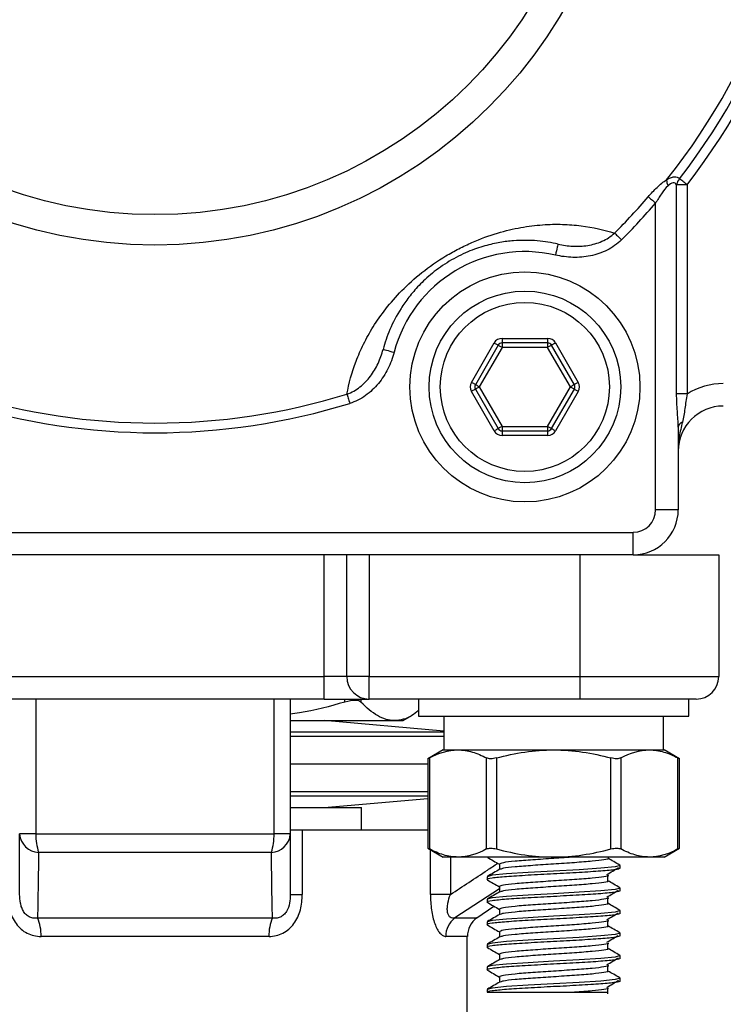
# Model space of a CAD drawing. Units: inches. Extents: x 0.2 to 10.8, y 0.2 to 8.3.
# Drawn here: x 9.1 to 9.9, y 4.1 to 5.3 of the extents above; entities that cross this region are included whole.
import ezdxf

# ---------------------------------------------------------------- set-up
doc = ezdxf.new("R2010")
doc.units = ezdxf.units.IN
doc.header["$MEASUREMENT"] = 0

msp = doc.modelspace()

# ---------------------------------------------------------------- linework, layer by layer
at = {"color": 7, "linetype": 'Continuous', "lineweight": 25}
for p, q in [((9.8498, 4.8395), (9.8498, 5.0831)), ((9.862, 5.0831), (9.8498, 5.0831)), ((9.862, 5.0831), (9.862, 4.8395)), ((9.8254, 4.7047), (9.8254, 5.0617)), ((9.611, 4.853), (9.6376, 4.8989)), ((9.6421, 4.8963), (9.6156, 4.8503)), ((9.6466, 4.9042), (9.6466, 4.8989)), ((9.6466, 4.9042), (9.6997, 4.9042)), ((9.6997, 4.8989), (9.6466, 4.8989)), ((9.6466, 4.8989), (9.6466, 4.8937)), ((9.6997, 4.9042), (9.6997, 4.8989)), ((9.6997, 4.8989), (9.6997, 4.8937)), ((9.7308, 4.8503), (9.7042, 4.8963)), ((9.7088, 4.8989), (9.7353, 4.853)), ((9.6466, 4.8937), (9.6201, 4.8477)), ((9.6997, 4.8937), (9.6466, 4.8937)), ((9.7262, 4.8477), (9.6997, 4.8937)), ((9.6376, 4.7965), (9.611, 4.8425)), ((9.6156, 4.8451), (9.6421, 4.7992)), ((9.6201, 4.8477), (9.6466, 4.8018)), ((9.6997, 4.8018), (9.7262, 4.8477)), ((9.7042, 4.7992), (9.7308, 4.8451)), ((9.7353, 4.8425), (9.7088, 4.7965)), ((9.862, 4.8395), (9.8498, 4.8395)), ((9.6466, 4.8018), (9.6997, 4.8018)), ((9.6466, 4.8018), (9.6466, 4.7965)), ((9.6466, 4.7965), (9.6997, 4.7965)), ((9.6466, 4.7965), (9.6466, 4.7913)), ((9.6997, 4.7913), (9.6466, 4.7913)), ((9.6997, 4.8018), (9.6997, 4.7965)), ((9.6997, 4.7965), (9.6997, 4.7913)), ((9.8516, 4.8009), (9.8516, 4.7047)), ((9.8516, 4.7047), (9.8254, 4.7047)), ((8.6863, 4.6784), (9.7992, 4.6784)), ((9.7992, 4.6522), (9.7992, 4.6784)), ((9.7992, 4.6522), (8.6863, 4.6522)), ((9.4396, 4.5105), (9.4396, 4.6522)), ((9.4658, 4.5105), (9.4658, 4.6522)), ((9.4921, 4.6522), (9.4921, 4.5105)), ((9.737, 4.6522), (9.737, 4.5105)), ((9.7992, 4.6522), (9.8989, 4.6522)), ((9.8989, 4.6522), (9.8989, 4.5105)), ((9.0459, 4.5105), (9.4396, 4.5105)), ((9.4658, 4.5105), (9.4396, 4.5105)), ((9.4396, 4.4842), (9.4396, 4.5105)), ((9.4921, 4.5105), (9.4658, 4.5105)), ((9.4921, 4.5105), (9.737, 4.5105)), ((9.4921, 4.4842), (9.4921, 4.5105)), ((9.737, 4.5105), (9.8989, 4.5105)), ((9.737, 4.5105), (9.737, 4.4842)), ((9.4396, 4.4842), (9.0459, 4.4842)), ((9.1041, 4.4842), (9.1041, 4.3273)), ((9.3813, 4.3273), (9.3813, 4.4842)), ((9.4002, 4.4842), (9.4002, 4.3273)), ((9.4396, 4.4842), (9.4921, 4.4842)), ((9.737, 4.4842), (9.4921, 4.4842)), ((9.5492, 4.4842), (9.5492, 4.4645)), ((9.8726, 4.4842), (9.737, 4.4842)), ((9.8642, 4.4645), (9.8642, 4.4842)), ((9.4002, 4.4593), (9.5216, 4.4593)), ((9.5787, 4.4471), (9.4396, 4.4593)), ((9.5216, 4.4593), (9.5314, 4.4593)), ((9.5314, 4.4593), (9.5416, 4.4652)), ((9.5492, 4.4645), (9.7067, 4.4645)), ((9.5787, 4.4645), (9.5787, 4.4252)), ((9.7067, 4.4645), (9.8642, 4.4645)), ((9.8347, 4.4252), (9.8347, 4.4645)), ((9.5781, 4.4252), (9.5602, 4.4148)), ((9.5781, 4.4252), (9.5953, 4.4252)), ((9.5953, 4.4252), (9.7067, 4.4252)), ((9.7067, 4.4252), (9.8181, 4.4252)), ((9.8181, 4.4252), (9.8353, 4.4252)), ((9.8532, 4.4148), (9.8353, 4.4252)), ((9.5602, 4.4149), (9.5602, 4.3107)), ((9.562, 4.4158), (9.562, 4.3099)), ((9.6287, 4.3099), (9.6287, 4.4158)), ((9.64, 4.4158), (9.64, 4.3099)), ((9.7734, 4.3099), (9.7734, 4.4158)), ((9.7847, 4.4158), (9.7847, 4.3099)), ((9.8514, 4.3099), (9.8514, 4.4158)), ((9.8532, 4.3107), (9.8532, 4.4149)), ((9.5602, 4.4087), (9.4002, 4.4087)), ((9.4396, 4.3582), (9.5602, 4.3688)), ((9.4002, 4.3582), (9.4829, 4.3582)), ((9.4829, 4.332), (9.4829, 4.3582)), ((9.1041, 4.3273), (9.0852, 4.3273)), ((9.1041, 4.3273), (9.3813, 4.3273)), ((9.4002, 4.3273), (9.3813, 4.3273)), ((9.4002, 4.332), (9.4141, 4.332)), ((9.4141, 4.332), (9.4141, 4.2569)), ((9.4141, 4.332), (9.5602, 4.332)), ((9.5602, 4.3108), (9.5781, 4.3005)), ((9.8353, 4.3005), (9.8532, 4.3108)), ((9.3782, 4.3058), (9.1073, 4.3058)), ((9.5953, 4.3005), (9.5781, 4.3005)), ((9.7067, 4.3005), (9.5953, 4.3005)), ((9.8181, 4.3005), (9.7067, 4.3005)), ((9.8353, 4.3005), (9.8181, 4.3005)), ((9.6435, 4.2923), (9.6435, 4.2859)), ((9.7826, 4.2911), (9.7841, 4.2906)), ((9.7841, 4.2874), (9.7841, 4.2906)), ((9.6293, 4.2775), (9.6293, 4.2742)), ((9.7699, 4.2726), (9.7699, 4.2792)), ((9.6435, 4.266), (9.6435, 4.2597)), ((9.7826, 4.2648), (9.7841, 4.2644)), ((9.7841, 4.2611), (9.7841, 4.2644)), ((9.4002, 4.2569), (9.4141, 4.2569)), ((9.5865, 4.2569), (9.5633, 4.2569)), ((9.7699, 4.2463), (9.7699, 4.2529)), ((9.6174, 4.2296), (9.637, 4.2433)), ((9.6293, 4.2513), (9.6293, 4.248)), ((9.106, 4.2296), (9.3794, 4.2296)), ((9.6435, 4.2398), (9.6435, 4.2334)), ((9.7841, 4.2349), (9.7841, 4.2381)), ((9.6293, 4.225), (9.6293, 4.2217)), ((9.7699, 4.2201), (9.7699, 4.2267)), ((9.3754, 4.2081), (9.1101, 4.2081)), ((9.6062, 4.1168), (9.6062, 4.2081)), ((9.6435, 4.2135), (9.6435, 4.2072)), ((9.7826, 4.2123), (9.7841, 4.2119)), ((9.7841, 4.2086), (9.7841, 4.2119)), ((9.6293, 4.1988), (9.6293, 4.1955)), ((9.7699, 4.1939), (9.7699, 4.2004)), ((9.6435, 4.1873), (9.6435, 4.181)), ((9.7826, 4.1861), (9.7841, 4.1857)), ((9.7841, 4.1824), (9.7841, 4.1857)), ((9.6293, 4.1725), (9.6293, 4.1692)), ((9.7699, 4.1676), (9.7699, 4.1742)), ((9.6435, 4.161), (9.6435, 4.1547)), ((9.7826, 4.1598), (9.7841, 4.1594)), ((9.7841, 4.1561), (9.7841, 4.1594)), ((9.6293, 4.1463), (9.6293, 4.143)), ((9.7699, 4.1414), (9.7699, 4.1479))]:
    msp.add_line(p, q, dxfattribs=at)
at = {"color": 8, "linetype": 'Continuous', "lineweight": 25}
for p, q in [((9.4638, 4.4808), (9.4638, 4.4842)), ((9.4824, 4.4842), (9.4824, 4.4808)), ((9.5787, 4.4459), (9.4002, 4.4459)), ((9.5787, 4.4407), (9.4002, 4.4407)), ((9.4002, 4.3768), (9.5602, 4.3768)), ((9.4002, 4.3716), (9.5602, 4.3716)), ((9.5633, 4.2569), (9.5633, 4.309)), ((9.5865, 4.3005), (9.5865, 4.2569)), ((9.6435, 4.2635), (9.5916, 4.2296)), ((9.5916, 4.2296), (9.6174, 4.2296)), ((9.6062, 4.2081), (9.5812, 4.2081))]:
    msp.add_line(p, q, dxfattribs=at)
at = {"color": 7, "linetype": 'Continuous', "lineweight": 25, "flags": 128}
for points in [[(9.862, 5.0831), (9.8607, 5.0841), (9.8594, 5.0852), (9.8581, 5.0862), (9.8569, 5.0871), (9.8558, 5.088), (9.8548, 5.0887), (9.8539, 5.0894), (9.8531, 5.09)], [(9.8168, 5.069), (9.8176, 5.0684), (9.8184, 5.0677), (9.8194, 5.0668), (9.8205, 5.0659), (9.8216, 5.0649), (9.8229, 5.0639), (9.8241, 5.0628), (9.8254, 5.0617)], [(9.7776, 5.0268), (9.7782, 5.0261), (9.779, 5.0253), (9.78, 5.0244), (9.781, 5.0234), (9.782, 5.0223), (9.7832, 5.0211), (9.7843, 5.02), (9.7855, 5.0188)], [(9.7118, 5.0139), (9.7117, 5.0136), (9.7116, 5.0129), (9.7113, 5.0117), (9.7109, 5.0102), (9.7105, 5.0082), (9.71, 5.006), (9.7094, 5.0036), (9.7088, 5.0011)], [(9.6376, 4.8989), (9.6384, 4.8984), (9.6393, 4.8979), (9.6401, 4.8974), (9.6408, 4.897), (9.6413, 4.8967), (9.6418, 4.8965), (9.642, 4.8963), (9.6421, 4.8963)], [(9.6421, 4.8963), (9.6422, 4.8962), (9.6424, 4.8961), (9.6429, 4.8958), (9.6434, 4.8955), (9.6441, 4.8951), (9.6449, 4.8947), (9.6458, 4.8942), (9.6466, 4.8937)], [(9.7042, 4.8963), (9.7041, 4.8962), (9.7039, 4.8961), (9.7035, 4.8958), (9.7029, 4.8955), (9.7022, 4.8951), (9.7014, 4.8947), (9.7006, 4.8942), (9.6997, 4.8937)], [(9.7088, 4.8989), (9.7079, 4.8984), (9.707, 4.8979), (9.7063, 4.8974), (9.7056, 4.897), (9.705, 4.8967), (9.7046, 4.8965), (9.7043, 4.8963), (9.7042, 4.8963)], [(9.5082, 4.8914), (9.5085, 4.8913), (9.5092, 4.8911), (9.5104, 4.8908), (9.512, 4.8904), (9.5139, 4.8899), (9.5161, 4.8893), (9.5185, 4.8887), (9.5209, 4.888)], [(9.6156, 4.8503), (9.6155, 4.8504), (9.6152, 4.8505), (9.6148, 4.8508), (9.6143, 4.8511), (9.6136, 4.8515), (9.6128, 4.852), (9.6119, 4.8525), (9.611, 4.853)], [(9.6201, 4.8477), (9.6192, 4.8482), (9.6184, 4.8487), (9.6176, 4.8492), (9.6169, 4.8496), (9.6164, 4.8499), (9.6159, 4.8501), (9.6157, 4.8503), (9.6156, 4.8503)], [(9.7308, 4.8503), (9.7307, 4.8503), (9.7304, 4.8501), (9.73, 4.8499), (9.7294, 4.8496), (9.7287, 4.8492), (9.7279, 4.8487), (9.7271, 4.8482), (9.7262, 4.8477)], [(9.7353, 4.853), (9.7344, 4.8525), (9.7336, 4.852), (9.7328, 4.8515), (9.7321, 4.8511), (9.7315, 4.8508), (9.7311, 4.8505), (9.7308, 4.8504), (9.7308, 4.8503)], [(9.4661, 4.8393), (9.4664, 4.8384), (9.4667, 4.8373), (9.4671, 4.8361), (9.4675, 4.8347), (9.468, 4.8333), (9.4684, 4.8317), (9.4689, 4.8301), (9.4694, 4.8285)], [(9.6156, 4.8451), (9.6155, 4.845), (9.6152, 4.8449), (9.6148, 4.8447), (9.6143, 4.8443), (9.6136, 4.8439), (9.6128, 4.8435), (9.6119, 4.843), (9.611, 4.8425)], [(9.6201, 4.8477), (9.6192, 4.8472), (9.6184, 4.8467), (9.6176, 4.8463), (9.6169, 4.8459), (9.6164, 4.8455), (9.6159, 4.8453), (9.6157, 4.8452), (9.6156, 4.8451)], [(9.7308, 4.8451), (9.7307, 4.8452), (9.7304, 4.8453), (9.73, 4.8455), (9.7294, 4.8459), (9.7287, 4.8463), (9.7279, 4.8467), (9.7271, 4.8472), (9.7262, 4.8477)], [(9.7308, 4.8451), (9.7308, 4.845), (9.7311, 4.8449), (9.7315, 4.8447), (9.7321, 4.8443), (9.7328, 4.8439), (9.7336, 4.8435), (9.7344, 4.843), (9.7353, 4.8425)], [(9.6421, 4.7992), (9.642, 4.7991), (9.6418, 4.799), (9.6413, 4.7987), (9.6408, 4.7984), (9.6401, 4.798), (9.6393, 4.7975), (9.6384, 4.7971), (9.6376, 4.7965)], [(9.6466, 4.8018), (9.6458, 4.8013), (9.6449, 4.8008), (9.6441, 4.8003), (9.6434, 4.7999), (9.6429, 4.7996), (9.6424, 4.7994), (9.6422, 4.7992), (9.6421, 4.7992)], [(9.6997, 4.8018), (9.7006, 4.8013), (9.7014, 4.8008), (9.7022, 4.8003), (9.7029, 4.7999), (9.7035, 4.7996), (9.7039, 4.7994), (9.7041, 4.7992), (9.7042, 4.7992)], [(9.7088, 4.7965), (9.7079, 4.7971), (9.707, 4.7975), (9.7063, 4.798), (9.7056, 4.7984), (9.705, 4.7987), (9.7046, 4.799), (9.7043, 4.7991), (9.7042, 4.7992)], [(9.7826, 4.2911), (9.7841, 4.2906), (9.7782, 4.289), (9.7615, 4.2874), (9.7615, 4.2874), (9.7363, 4.2857), (9.7067, 4.2841), (9.6771, 4.2824), (9.652, 4.2808), (9.6352, 4.2792), (9.6293, 4.2775)], [(9.7826, 4.2648), (9.7841, 4.2644), (9.7782, 4.2628), (9.7615, 4.2611), (9.7615, 4.2611), (9.7363, 4.2595), (9.7067, 4.2578), (9.6771, 4.2562), (9.652, 4.2545), (9.6352, 4.2529), (9.6293, 4.2513)], [(9.7826, 4.2386), (9.7841, 4.2381), (9.7782, 4.2365), (9.7615, 4.2349), (9.7615, 4.2349), (9.7363, 4.2332), (9.7067, 4.2316), (9.6771, 4.2299), (9.652, 4.2283), (9.6352, 4.2267), (9.6293, 4.225)], [(9.7826, 4.2123), (9.7841, 4.2119), (9.7782, 4.2103), (9.7615, 4.2086), (9.7615, 4.2086), (9.7363, 4.207), (9.7067, 4.2053), (9.6771, 4.2037), (9.652, 4.2021), (9.6352, 4.2004), (9.6293, 4.1988)], [(9.7826, 4.1861), (9.7841, 4.1857), (9.7782, 4.184), (9.7615, 4.1824), (9.7615, 4.1824), (9.7363, 4.1807), (9.7067, 4.1791), (9.6771, 4.1774), (9.652, 4.1758), (9.6352, 4.1742), (9.6293, 4.1725)], [(9.7826, 4.1598), (9.7841, 4.1594), (9.7782, 4.1578), (9.7615, 4.1561), (9.7615, 4.1561), (9.7363, 4.1545), (9.7067, 4.1528), (9.6771, 4.1512), (9.652, 4.1496), (9.6352, 4.1479), (9.6293, 4.1463)]]:
    msp.add_lwpolyline(points, dxfattribs=at)
at = {"color": 7, "linetype": 'Continuous', "lineweight": 25}
for centre, radius in [((9.2427, 5.5629), 0.5501), ((9.2427, 5.5629), 0.5147), ((9.6732, 4.8477), 0.1339), ((9.6732, 4.8477), 0.1115), ((9.6732, 4.8477), 0.0984)]:
    msp.add_circle(centre, radius, dxfattribs=at)
for centre, radius, start, end in [((9.2427, 5.5629), 0.7834, 322.2316, 37.7684), ((9.2427, 5.5629), 0.7612, 321.4651, 38.5349), ((9.2427, 5.5629), 0.7722, 322.2316, 37.7684), ((9.855, 5.089), 0.0169, 180.8112, 205.5036), ((9.8636, 5.0808), 0.014, 138.6306, 170.419), ((9.2427, 5.5629), 0.7573, 314.9279, 319.2953), ((9.2427, 5.5629), 0.7686, 314.9279, 319.2953), ((9.6732, 4.8477), 0.1575, 76.9102, 165.1718), ((9.6466, 4.8937), 0.0105, 90, 150), ((9.6466, 4.8937), 0.00525, 90, 150), ((9.6997, 4.8937), 0.0105, 30, 90), ((9.6997, 4.8937), 0.00525, 30, 90), ((9.6201, 4.8477), 0.0105, 150, 210), ((9.6201, 4.8477), 0.00525, 150, 210), ((9.7262, 4.8477), 0.00525, 330, 30), ((9.7262, 4.8477), 0.0105, 330, 30), ((9.9041, 4.7729), 0.0787, 90, 122.332), ((9.2427, 5.5629), 0.7573, 252.8459, 287.1541), ((9.2427, 5.5629), 0.7686, 252.8459, 287.1541), ((9.9041, 4.7729), 0.0525, 90, 180), ((9.8587, 4.7999), 0.00716, 108.4148, 172.6307), ((9.6466, 4.8018), 0.0105, 210, 270), ((9.6466, 4.8018), 0.00525, 210, 270), ((9.6997, 4.8018), 0.00525, 270, 330), ((9.6997, 4.8018), 0.0105, 270, 330), ((9.7992, 4.7047), 0.0262, 270, 0), ((9.7992, 4.7047), 0.0525, 270, 0), ((9.4921, 4.5105), 0.0262, 180, 270), ((9.8726, 4.5105), 0.0262, 270, 0), ((9.1086, 4.3292), 0.0235, 184.7312, 266.6597), ((9.167, 4.3255), 0.0629, 178.3486, 198.2466), ((9.3184, 4.3255), 0.0629, 341.7534, 1.6514), ((9.3768, 4.3292), 0.0235, 273.3403, 355.2688), ((9.0604, 4.2098), 0.0497, 358.034, 23.4795), ((9.425, 4.2098), 0.0497, 156.5205, 181.966), ((9.608, 4.2083), 0.0269, 127.7168, 180.5589), ((9.6325, 4.2081), 0.0262, 124.992, 180)]:
    msp.add_arc(centre, radius, start, end, dxfattribs=at)
for points, knots in [([(9.8168, 5.069), (9.8201, 5.0729), (9.8235, 5.0765), (9.8306, 5.0833), (9.8344, 5.0864), (9.8381, 5.0888)], [0, 0, 0, 0, 0.5, 0.5, 1, 1, 1, 1]), ([(9.8381, 5.0888), (9.8397, 5.0897), (9.8412, 5.0906), (9.8442, 5.0918), (9.8456, 5.0922), (9.8496, 5.0925), (9.8517, 5.0917), (9.8531, 5.09)], [0, 0, 0, 0, 0.25, 0.25, 0.5, 0.5, 1, 1, 1, 1]), ([(9.8398, 5.0817), (9.837, 5.0791), (9.8344, 5.0758), (9.8297, 5.0689), (9.8275, 5.0653), (9.8254, 5.0617)], [0, 0, 0, 0, 0.5, 0.5, 1, 1, 1, 1]), ([(9.8498, 5.0831), (9.8489, 5.0847), (9.8475, 5.0857), (9.8437, 5.085), (9.8417, 5.0836), (9.8398, 5.0817)], [0, 0, 0, 0, 0.5, 0.5, 1, 1, 1, 1]), ([(9.4661, 4.8393), (9.4684, 4.8518), (9.4718, 4.8646), (9.4793, 4.8842), (9.4822, 4.8909), (9.4888, 4.9042), (9.4925, 4.9109), (9.501, 4.9246), (9.5058, 4.9315), (9.5169, 4.9456), (9.523, 4.9527), (9.5369, 4.9668), (9.5448, 4.974), (9.562, 4.9876), (9.5715, 4.9943), (9.5862, 5.0031), (9.5913, 5.0059), (9.6014, 5.0112), (9.6066, 5.0136), (9.6217, 5.0203), (9.6315, 5.0238), (9.6508, 5.0295), (9.6598, 5.0317), (9.6772, 5.0348), (9.6856, 5.0358), (9.7017, 5.037), (9.7095, 5.0371), (9.7244, 5.0367), (9.7316, 5.0361), (9.7524, 5.0335), (9.7654, 5.0306), (9.7776, 5.0268)], [0, 0, 0, 0, 0.125, 0.125, 0.1875, 0.1875, 0.25, 0.25, 0.3125, 0.3125, 0.375, 0.375, 0.4375, 0.4375, 0.5, 0.5, 0.53125, 0.53125, 0.5625, 0.5625, 0.625, 0.625, 0.6875, 0.6875, 0.75, 0.75, 0.8125, 0.8125, 0.875, 0.875, 1, 1, 1, 1]), ([(9.7118, 5.0139), (9.7175, 5.0126), (9.7232, 5.0118), (9.7347, 5.0112), (9.7406, 5.0114), (9.752, 5.0133), (9.7576, 5.0148), (9.7683, 5.0196), (9.7733, 5.0227), (9.7776, 5.0268)], [0, 0, 0, 0, 0.25, 0.25, 0.5, 0.5, 0.75, 0.75, 1, 1, 1, 1]), ([(9.7118, 5.0139), (9.7042, 5.0157), (9.6962, 5.017), (9.6791, 5.0184), (9.6699, 5.0186), (9.6549, 5.0174), (9.6497, 5.0168), (9.6387, 5.0149), (9.6328, 5.0136), (9.6203, 5.01), (9.6137, 5.0078), (9.6032, 5.0034), (9.5996, 5.0017), (9.5924, 4.998), (9.5888, 4.996), (9.5817, 4.9918), (9.5783, 4.9895), (9.5716, 4.9849), (9.5685, 4.9825), (9.5597, 4.9753), (9.5545, 4.9705), (9.5456, 4.9611), (9.5417, 4.9566), (9.5348, 4.9477), (9.5318, 4.9433), (9.5237, 4.9306), (9.5196, 4.9225), (9.5128, 4.9066), (9.5102, 4.8989), (9.5082, 4.8914)], [0, 0, 0, 0, 0.125, 0.125, 0.25, 0.25, 0.3125, 0.3125, 0.375, 0.375, 0.4375, 0.4375, 0.46875, 0.46875, 0.5, 0.5, 0.53125, 0.53125, 0.5625, 0.5625, 0.625, 0.625, 0.6875, 0.6875, 0.75, 0.75, 0.875, 0.875, 1, 1, 1, 1]), ([(9.7855, 5.0188), (9.7806, 5.0139), (9.775, 5.01), (9.7627, 5.0038), (9.7562, 5.0016), (9.7428, 4.9989), (9.7359, 4.9983), (9.7223, 4.9987), (9.7155, 4.9996), (9.7088, 5.0011)], [0, 0, 0, 0, 0.25, 0.25, 0.5, 0.5, 0.75, 0.75, 1, 1, 1, 1]), ([(9.4661, 4.8393), (9.4717, 4.8412), (9.4767, 4.8441), (9.4859, 4.8513), (9.4899, 4.8555), (9.4969, 4.8648), (9.4999, 4.8698), (9.5048, 4.8803), (9.5068, 4.8858), (9.5082, 4.8914)], [0, 0, 0, 0, 0.25, 0.25, 0.5, 0.5, 0.75, 0.75, 1, 1, 1, 1]), ([(9.5209, 4.888), (9.5192, 4.8814), (9.5168, 4.8749), (9.5107, 4.8627), (9.507, 4.8569), (9.4983, 4.8463), (9.4933, 4.8416), (9.4821, 4.8336), (9.476, 4.8306), (9.4694, 4.8285)], [0, 0, 0, 0, 0.25, 0.25, 0.5, 0.5, 0.75, 0.75, 1, 1, 1, 1]), ([(9.8516, 4.8009), (9.8516, 4.8069), (9.8511, 4.8131), (9.8502, 4.826), (9.8498, 4.8327), (9.8498, 4.8395)], [0, 0, 0, 0, 0.5, 0.5, 1, 1, 1, 1]), ([(9.862, 4.8395), (9.8609, 4.8337), (9.8602, 4.8279), (9.8587, 4.817), (9.8578, 4.8119), (9.8565, 4.8067)], [0, 0, 0, 0, 0.5, 0.5, 1, 1, 1, 1]), ([(9.8565, 4.8067), (9.8551, 4.8011), (9.8538, 4.7955), (9.8521, 4.7843), (9.8516, 4.7786), (9.8516, 4.7729)], [0, 0, 0, 0, 0.5, 0.5, 1, 1, 1, 1]), ([(9.4824, 4.4808), (9.4812, 4.482), (9.4789, 4.4827), (9.4723, 4.4827), (9.4682, 4.482), (9.4638, 4.4808)], [0, 0, 0, 0, 0.5, 0.5, 1, 1, 1, 1]), ([(9.4638, 4.4808), (9.4463, 4.476), (9.4253, 4.4702), (9.4038, 4.4674), (9.4002, 4.4669)], [0, 0, 0, 0, 0.833659, 1, 1, 1, 1]), ([(9.5216, 4.4593), (9.5183, 4.4593), (9.5149, 4.4598), (9.5083, 4.4617), (9.505, 4.4632), (9.4952, 4.4688), (9.4888, 4.4742), (9.4824, 4.4808)], [0, 0, 0, 0, 0.25, 0.25, 0.5, 0.5, 1, 1, 1, 1]), ([(9.5492, 4.4714), (9.5467, 4.4691), (9.5376, 4.461), (9.5283, 4.46), (9.5216, 4.4593)], [0, 0, 0, 0, 0.281508, 1, 1, 1, 1]), ([(9.5953, 4.4252), (9.6009, 4.4252), (9.6066, 4.4243), (9.6177, 4.421), (9.6232, 4.4187), (9.6287, 4.4158)], [0, 0, 0, 0, 0.5, 0.5, 1, 1, 1, 1]), ([(9.64, 4.4158), (9.6509, 4.4187), (9.662, 4.421), (9.6843, 4.4243), (9.6955, 4.4252), (9.7067, 4.4252)], [0, 0, 0, 0, 0.5, 0.5, 1, 1, 1, 1]), ([(9.7067, 4.4252), (9.7179, 4.4252), (9.7293, 4.4243), (9.7516, 4.421), (9.7626, 4.4186), (9.7734, 4.4158)], [0, 0, 0, 0, 0.5, 0.5, 1, 1, 1, 1]), ([(9.8181, 4.4252), (9.8237, 4.4252), (9.8294, 4.4243), (9.8405, 4.421), (9.846, 4.4187), (9.8514, 4.4158)], [0, 0, 0, 0, 0.5, 0.5, 1, 1, 1, 1]), ([(9.562, 4.4158), (9.5614, 4.4155), (9.5604, 4.4149), (9.5604, 4.4149), (9.5604, 4.4149)], [0, 0, 0, 0, 0.582686, 1, 1, 1, 1]), ([(9.64, 4.4158), (9.6378, 4.4152), (9.6355, 4.4148), (9.6315, 4.4148), (9.6298, 4.4152), (9.6287, 4.4158)], [0, 0, 0, 0, 0.5, 0.5, 1, 1, 1, 1]), ([(9.7847, 4.4158), (9.7836, 4.4152), (9.7819, 4.4148), (9.778, 4.4148), (9.7756, 4.4152), (9.7734, 4.4158)], [0, 0, 0, 0, 0.5, 0.5, 1, 1, 1, 1]), ([(9.853, 4.4149), (9.8531, 4.4149), (9.8533, 4.4148), (9.8525, 4.4152), (9.8517, 4.4156), (9.8514, 4.4158)], [0, 0, 0, 0, 0.166767, 0.731717, 1, 1, 1, 1]), ([(9.0852, 4.2569), (9.0852, 4.2663), (9.0852, 4.2758), (9.0852, 4.2853), (9.0852, 4.2992), (9.0852, 4.3132), (9.0852, 4.3273)], [0, 0, 0, 0, 0.001966335, 0.001966335, 0.001966335, 0.00484816, 0.00484816, 0.00484816, 0.00484816]), ([(9.4002, 4.3273), (9.4002, 4.3132), (9.4002, 4.2992), (9.4002, 4.2853), (9.4002, 4.2758), (9.4002, 4.2663), (9.4002, 4.2569)], [0, 0, 0, 0, 0.002881821, 0.002881821, 0.002881821, 0.004848153, 0.004848153, 0.004848153, 0.004848153]), ([(9.5604, 4.3107), (9.5603, 4.3107), (9.5602, 4.3108), (9.5609, 4.3105), (9.5617, 4.31), (9.562, 4.3099)], [0, 0, 0, 0, 0.166767, 0.731716, 1, 1, 1, 1]), ([(9.5953, 4.3005), (9.5897, 4.3005), (9.5841, 4.3014), (9.5729, 4.3046), (9.5674, 4.307), (9.562, 4.3099)], [0, 0, 0, 0, 0.5, 0.5, 1, 1, 1, 1]), ([(9.6287, 4.3099), (9.6298, 4.3105), (9.6315, 4.3108), (9.6355, 4.3108), (9.6378, 4.3105), (9.64, 4.3099)], [0, 0, 0, 0, 0.5, 0.5, 1, 1, 1, 1]), ([(9.64, 4.3099), (9.6509, 4.307), (9.662, 4.3046), (9.6843, 4.3013), (9.6955, 4.3005), (9.7067, 4.3005)], [0, 0, 0, 0, 0.5, 0.5, 1, 1, 1, 1]), ([(9.7067, 4.3005), (9.7179, 4.3005), (9.7293, 4.3014), (9.7516, 4.3046), (9.7626, 4.307), (9.7734, 4.3099)], [0, 0, 0, 0, 0.5, 0.5, 1, 1, 1, 1]), ([(9.7734, 4.3099), (9.7756, 4.3105), (9.7779, 4.3108), (9.7819, 4.3108), (9.7836, 4.3105), (9.7847, 4.3099)], [0, 0, 0, 0, 0.5, 0.5, 1, 1, 1, 1]), ([(9.8181, 4.3005), (9.8125, 4.3005), (9.8068, 4.3014), (9.7957, 4.3046), (9.7902, 4.307), (9.7847, 4.3099)], [0, 0, 0, 0, 0.5, 0.5, 1, 1, 1, 1]), ([(9.8514, 4.3099), (9.852, 4.3102), (9.853, 4.3107), (9.853, 4.3107), (9.853, 4.3107)], [0, 0, 0, 0, 0.582686, 1, 1, 1, 1]), ([(9.6296, 4.3001), (9.6319, 4.2988), (9.6366, 4.2961), (9.6412, 4.2934), (9.6435, 4.2921)], [0, 0, 0, 0, 0.513083, 1, 1, 1, 1]), ([(9.7309, 4.3005), (9.7229, 4.2999), (9.7069, 4.2988), (9.6818, 4.2972), (9.661, 4.2956), (9.6463, 4.2939), (9.6444, 4.2928), (9.6435, 4.2923)], [0, 0, 0, 0, 0.200015, 0.400031, 0.600046, 0.800062, 1, 1, 1, 1]), ([(9.7699, 4.2988), (9.7699, 4.2988), (9.7715, 4.2983), (9.7659, 4.2972), (9.7528, 4.2956), (9.7315, 4.2939), (9.7067, 4.2923), (9.6818, 4.2906), (9.6611, 4.289), (9.6475, 4.2875), (9.6457, 4.2866), (9.6449, 4.2862)], [0, 0, 0, 0, 0.0001, 0.12998, 0.259859, 0.389739, 0.519619, 0.649499, 0.779378, 0.909258, 1, 1, 1, 1]), ([(9.7837, 4.291), (9.7814, 4.2924), (9.7768, 4.2951), (9.7721, 4.2978), (9.7699, 4.2991)], [0, 0, 0, 0, 0.516837, 1, 1, 1, 1]), ([(9.7841, 4.2874), (9.783, 4.2868), (9.7806, 4.2857), (9.7627, 4.2841), (9.7371, 4.2824), (9.7067, 4.2808), (9.6763, 4.2792), (9.6504, 4.2775), (9.6339, 4.2759), (9.6273, 4.2747), (9.6301, 4.274), (9.6306, 4.2739)], [0, 0, 0, 0, 0.121652, 0.243304, 0.364956, 0.486609, 0.608261, 0.729913, 0.851565, 0.973217, 1, 1, 1, 1]), ([(9.7685, 4.28), (9.7708, 4.2814), (9.7754, 4.2841), (9.78, 4.2869), (9.7823, 4.2883)], [0, 0, 0, 0, 0.499964, 1, 1, 1, 1]), ([(9.6439, 4.2862), (9.6416, 4.2848), (9.6368, 4.2821), (9.632, 4.2793), (9.6297, 4.2779)], [0, 0, 0, 0, 0.499812, 1, 1, 1, 1]), ([(9.7699, 4.2792), (9.7699, 4.2792), (9.7715, 4.2786), (9.7659, 4.2775), (9.7528, 4.2759), (9.7315, 4.2742), (9.7067, 4.2726), (9.6818, 4.271), (9.661, 4.2693), (9.6463, 4.2677), (9.6444, 4.2666), (9.6435, 4.266)], [0, 0, 0, 0, 0.000048, 0.125048, 0.250048, 0.375048, 0.500048, 0.625048, 0.750048, 0.875048, 1, 1, 1, 1]), ([(9.6296, 4.2739), (9.6319, 4.2725), (9.6366, 4.2698), (9.6412, 4.2671), (9.6435, 4.2658)], [0, 0, 0, 0, 0.5130845, 1, 1, 1, 1]), ([(9.7699, 4.2726), (9.7699, 4.2726), (9.7715, 4.2721), (9.7659, 4.2709), (9.7528, 4.2693), (9.7315, 4.2677), (9.7067, 4.266), (9.6818, 4.2644), (9.6611, 4.2628), (9.6475, 4.2613), (9.6457, 4.2603), (9.6449, 4.26)], [0, 0, 0, 0, 0.0001, 0.12998, 0.259859, 0.389739, 0.519619, 0.649499, 0.779378, 0.909258, 1, 1, 1, 1]), ([(9.7837, 4.2648), (9.7814, 4.2662), (9.7768, 4.2688), (9.7721, 4.2715), (9.7699, 4.2728)], [0, 0, 0, 0, 0.516837, 1, 1, 1, 1]), ([(9.0714, 4.2569), (9.0714, 4.2508), (9.0721, 4.2447), (9.0744, 4.236), (9.0754, 4.2332), (9.0779, 4.2278), (9.0794, 4.2253), (9.0828, 4.2206), (9.0847, 4.2184), (9.089, 4.2147), (9.0914, 4.2131), (9.0963, 4.2106), (9.099, 4.2096), (9.1045, 4.2084), (9.1072, 4.2081), (9.1101, 4.2081)], [0, 0, 0, 0, 0.25, 0.25, 0.375, 0.375, 0.5, 0.5, 0.625, 0.625, 0.75, 0.75, 0.875, 0.875, 1, 1, 1, 1]), ([(9.106, 4.2296), (9.1045, 4.2293), (9.1031, 4.2292), (9.1001, 4.2295), (9.0986, 4.2298), (9.0957, 4.231), (9.0943, 4.2319), (9.0918, 4.2342), (9.0907, 4.2355), (9.0889, 4.2385), (9.0881, 4.2401), (9.087, 4.2434), (9.0865, 4.2451), (9.0855, 4.2502), (9.0852, 4.2536), (9.0852, 4.2569)], [0, 0, 0, 0, 0.125, 0.125, 0.25, 0.25, 0.375, 0.375, 0.5, 0.5, 0.625, 0.625, 0.75, 0.75, 1, 1, 1, 1]), ([(9.3754, 4.2081), (9.3811, 4.2081), (9.3866, 4.2094), (9.3941, 4.2132), (9.3965, 4.2148), (9.4008, 4.2185), (9.4027, 4.2206), (9.4061, 4.2253), (9.4076, 4.2279), (9.4101, 4.2333), (9.4111, 4.2361), (9.4134, 4.2448), (9.4141, 4.2508), (9.4141, 4.2569)], [0, 0, 0, 0, 0.25, 0.25, 0.375, 0.375, 0.5, 0.5, 0.625, 0.625, 0.75, 0.75, 1, 1, 1, 1]), ([(9.4002, 4.2569), (9.4002, 4.2536), (9.4, 4.2502), (9.3986, 4.2435), (9.3975, 4.2401), (9.3948, 4.2356), (9.3937, 4.2343), (9.3912, 4.232), (9.3898, 4.2311), (9.3869, 4.2298), (9.3854, 4.2295), (9.3824, 4.2292), (9.3809, 4.2293), (9.3794, 4.2296)], [0, 0, 0, 0, 0.25, 0.25, 0.5, 0.5, 0.625, 0.625, 0.75, 0.75, 0.875, 0.875, 1, 1, 1, 1]), ([(9.5633, 4.2569), (9.5633, 4.2508), (9.5637, 4.2447), (9.5649, 4.236), (9.5654, 4.2332), (9.5667, 4.2278), (9.5675, 4.2253), (9.5692, 4.2206), (9.5701, 4.2184), (9.5722, 4.2147), (9.5732, 4.2131), (9.5755, 4.2106), (9.5766, 4.2096), (9.5789, 4.2084), (9.5801, 4.2081), (9.5812, 4.2081)], [0, 0, 0, 0, 0.25, 0.25, 0.375, 0.375, 0.5, 0.5, 0.625, 0.625, 0.75, 0.75, 0.875, 0.875, 1, 1, 1, 1]), ([(9.5916, 4.2296), (9.5906, 4.2293), (9.5897, 4.2292), (9.5879, 4.2295), (9.587, 4.2298), (9.5854, 4.231), (9.5847, 4.2319), (9.5837, 4.2342), (9.5833, 4.2355), (9.5829, 4.2385), (9.5829, 4.2401), (9.5831, 4.2434), (9.5834, 4.2451), (9.5843, 4.2502), (9.5853, 4.2536), (9.5865, 4.2569)], [0, 0, 0, 0, 0.125, 0.125, 0.25, 0.25, 0.375, 0.375, 0.5, 0.5, 0.625, 0.625, 0.75, 0.75, 1, 1, 1, 1]), ([(9.7841, 4.2611), (9.783, 4.2606), (9.7806, 4.2595), (9.7627, 4.2578), (9.7371, 4.2562), (9.7067, 4.2545), (9.6763, 4.2529), (9.6504, 4.2513), (9.6339, 4.2496), (9.6273, 4.2484), (9.6301, 4.2477), (9.6306, 4.2476)], [0, 0, 0, 0, 0.121652, 0.243304, 0.364956, 0.486609, 0.608261, 0.729913, 0.851565, 0.973217, 1, 1, 1, 1]), ([(9.6439, 4.26), (9.6416, 4.2586), (9.6368, 4.2558), (9.632, 4.2531), (9.6297, 4.2517)], [0, 0, 0, 0, 0.499812, 1, 1, 1, 1]), ([(9.7699, 4.2529), (9.7699, 4.2529), (9.7715, 4.2524), (9.7659, 4.2513), (9.7528, 4.2496), (9.7315, 4.248), (9.7067, 4.2463), (9.6818, 4.2447), (9.661, 4.2431), (9.6463, 4.2414), (9.6444, 4.2403), (9.6435, 4.2398)], [0, 0, 0, 0, 0.000048, 0.125048, 0.250048, 0.375048, 0.500048, 0.625048, 0.750048, 0.875048, 1, 1, 1, 1]), ([(9.7685, 4.2538), (9.7708, 4.2551), (9.7754, 4.2579), (9.78, 4.2606), (9.7823, 4.262)], [0, 0, 0, 0, 0.499967, 1, 1, 1, 1]), ([(9.6296, 4.2476), (9.6319, 4.2463), (9.6366, 4.2436), (9.6412, 4.2409), (9.6435, 4.2396)], [0, 0, 0, 0, 0.513083, 1, 1, 1, 1]), ([(9.7699, 4.2463), (9.7699, 4.2463), (9.7715, 4.2458), (9.7659, 4.2447), (9.7528, 4.2431), (9.7315, 4.2414), (9.7067, 4.2398), (9.6818, 4.2381), (9.6611, 4.2365), (9.6475, 4.235), (9.6457, 4.2341), (9.6449, 4.2337)], [0, 0, 0, 0, 0.0001, 0.12998, 0.259859, 0.389739, 0.519619, 0.649499, 0.779378, 0.909258, 1, 1, 1, 1]), ([(9.7837, 4.2385), (9.7814, 4.2399), (9.7768, 4.2426), (9.7721, 4.2453), (9.7699, 4.2466)], [0, 0, 0, 0, 0.51684, 1, 1, 1, 1]), ([(9.7841, 4.2349), (9.783, 4.2343), (9.7806, 4.2332), (9.7627, 4.2316), (9.7371, 4.2299), (9.7067, 4.2283), (9.6763, 4.2267), (9.6504, 4.225), (9.6339, 4.2234), (9.6273, 4.2222), (9.6301, 4.2215), (9.6306, 4.2214)], [0, 0, 0, 0, 0.121652, 0.243304, 0.364956, 0.486609, 0.608261, 0.729913, 0.851565, 0.973217, 1, 1, 1, 1]), ([(9.6439, 4.2337), (9.6416, 4.2323), (9.6368, 4.2296), (9.632, 4.2268), (9.6297, 4.2254)], [0, 0, 0, 0, 0.499812, 1, 1, 1, 1]), ([(9.7685, 4.2275), (9.7708, 4.2289), (9.7753, 4.2316), (9.7797, 4.2342), (9.7818, 4.2355)], [0, 0, 0, 0, 0.51645, 1, 1, 1, 1]), ([(9.6296, 4.2214), (9.6319, 4.22), (9.6366, 4.2173), (9.6412, 4.2146), (9.6435, 4.2133)], [0, 0, 0, 0, 0.5130845, 1, 1, 1, 1]), ([(9.7699, 4.2267), (9.7699, 4.2267), (9.7715, 4.2261), (9.7659, 4.225), (9.7528, 4.2234), (9.7315, 4.2217), (9.7067, 4.2201), (9.6818, 4.2185), (9.661, 4.2168), (9.6463, 4.2152), (9.6444, 4.2141), (9.6435, 4.2135)], [0, 0, 0, 0, 0.000048, 0.125048, 0.250048, 0.375048, 0.500048, 0.625048, 0.750048, 0.875048, 1, 1, 1, 1]), ([(9.7699, 4.2201), (9.7699, 4.2201), (9.7715, 4.2196), (9.7659, 4.2184), (9.7528, 4.2168), (9.7315, 4.2152), (9.7067, 4.2135), (9.6818, 4.2119), (9.6611, 4.2103), (9.6475, 4.2088), (9.6457, 4.2079), (9.6449, 4.2075)], [0, 0, 0, 0, 0.0001, 0.12998, 0.259859, 0.389739, 0.519619, 0.649499, 0.779378, 0.909258, 1, 1, 1, 1]), ([(9.7837, 4.2123), (9.7814, 4.2137), (9.7768, 4.2164), (9.7721, 4.219), (9.7699, 4.2203)], [0, 0, 0, 0, 0.516837, 1, 1, 1, 1]), ([(9.7841, 4.2086), (9.783, 4.2081), (9.7806, 4.207), (9.7627, 4.2053), (9.7371, 4.2037), (9.7067, 4.2021), (9.6763, 4.2004), (9.6504, 4.1988), (9.6339, 4.1971), (9.6273, 4.1959), (9.6301, 4.1953), (9.6306, 4.1951)], [0, 0, 0, 0, 0.1216521, 0.2433043, 0.3649565, 0.4866086, 0.6082609, 0.7299131, 0.8515652, 0.9732173, 1, 1, 1, 1]), ([(9.6439, 4.2075), (9.6416, 4.2061), (9.6368, 4.2033), (9.632, 4.2006), (9.6297, 4.1992)], [0, 0, 0, 0, 0.499812, 1, 1, 1, 1]), ([(9.7685, 4.2013), (9.7708, 4.2026), (9.7753, 4.2053), (9.7797, 4.208), (9.7818, 4.2093)], [0, 0, 0, 0, 0.516451, 1, 1, 1, 1]), ([(9.6296, 4.1952), (9.6319, 4.1938), (9.6366, 4.1911), (9.6412, 4.1884), (9.6435, 4.1871)], [0, 0, 0, 0, 0.513083, 1, 1, 1, 1]), ([(9.7699, 4.2004), (9.7699, 4.2004), (9.7715, 4.1999), (9.7659, 4.1988), (9.7528, 4.1971), (9.7315, 4.1955), (9.7067, 4.1939), (9.6818, 4.1922), (9.661, 4.1906), (9.6463, 4.1889), (9.6444, 4.1878), (9.6435, 4.1873)], [0, 0, 0, 0, 0.000048, 0.125048, 0.2500479, 0.3750479, 0.5000479, 0.6250481, 0.750048, 0.875048, 1, 1, 1, 1]), ([(9.7699, 4.1939), (9.7699, 4.1939), (9.7715, 4.1933), (9.7659, 4.1922), (9.7528, 4.1906), (9.7315, 4.1889), (9.7067, 4.1873), (9.6818, 4.1857), (9.6611, 4.184), (9.6475, 4.1825), (9.6457, 4.1816), (9.6449, 4.1812)], [0, 0, 0, 0, 0.0001, 0.12998, 0.259859, 0.389739, 0.519619, 0.649499, 0.779378, 0.909258, 1, 1, 1, 1]), ([(9.7685, 4.175), (9.7708, 4.1764), (9.7754, 4.1791), (9.78, 4.1819), (9.7823, 4.1833)], [0, 0, 0, 0, 0.499964, 1, 1, 1, 1]), ([(9.7837, 4.1861), (9.7814, 4.1874), (9.7768, 4.1901), (9.7721, 4.1928), (9.7699, 4.1941)], [0, 0, 0, 0, 0.5168384, 1, 1, 1, 1]), ([(9.7841, 4.1824), (9.783, 4.1818), (9.7806, 4.1807), (9.7627, 4.1791), (9.7371, 4.1774), (9.7067, 4.1758), (9.6763, 4.1742), (9.6504, 4.1725), (9.6339, 4.1709), (9.6273, 4.1697), (9.6301, 4.169), (9.6306, 4.1689)], [0, 0, 0, 0, 0.121652, 0.243304, 0.364956, 0.486609, 0.608261, 0.729913, 0.851565, 0.973217, 1, 1, 1, 1]), ([(9.6439, 4.1812), (9.6416, 4.1798), (9.6368, 4.1771), (9.632, 4.1743), (9.6297, 4.1729)], [0, 0, 0, 0, 0.499812, 1, 1, 1, 1]), ([(9.7699, 4.1742), (9.7699, 4.1742), (9.7715, 4.1737), (9.7659, 4.1725), (9.7528, 4.1709), (9.7315, 4.1692), (9.7067, 4.1676), (9.6818, 4.166), (9.661, 4.1643), (9.6463, 4.1627), (9.6444, 4.1616), (9.6435, 4.161)], [0, 0, 0, 0, 0.000048, 0.125048, 0.250048, 0.375048, 0.500048, 0.625048, 0.750048, 0.875048, 1, 1, 1, 1]), ([(9.6296, 4.1689), (9.6319, 4.1675), (9.6366, 4.1648), (9.6412, 4.1621), (9.6435, 4.1608)], [0, 0, 0, 0, 0.5130845, 1, 1, 1, 1]), ([(9.7699, 4.1676), (9.7699, 4.1676), (9.7715, 4.1671), (9.7659, 4.166), (9.7528, 4.1643), (9.7315, 4.1627), (9.7067, 4.161), (9.6818, 4.1594), (9.6611, 4.1578), (9.6475, 4.1563), (9.6457, 4.1554), (9.6449, 4.155)], [0, 0, 0, 0, 0.0001, 0.12998, 0.259859, 0.389739, 0.519619, 0.649499, 0.779378, 0.909258, 1, 1, 1, 1]), ([(9.7837, 4.1598), (9.7814, 4.1612), (9.7768, 4.1639), (9.7721, 4.1665), (9.7699, 4.1678)], [0, 0, 0, 0, 0.516837, 1, 1, 1, 1]), ([(9.7841, 4.1561), (9.7841, 4.1556), (9.7822, 4.1551), (9.7743, 4.1539), (9.7684, 4.1533), (9.7545, 4.1523), (9.7458, 4.1518), (9.7268, 4.1506), (9.7166, 4.1501), (9.6968, 4.1491), (9.6866, 4.1485), (9.6676, 4.1474), (9.6589, 4.1468), (9.645, 4.1458), (9.6391, 4.1452), (9.6312, 4.1441), (9.6293, 4.1435), (9.6293, 4.143)], [0, 0, 0, 0, 0.125, 0.125, 0.25, 0.25, 0.375, 0.375, 0.5, 0.5, 0.625, 0.625, 0.75, 0.75, 0.875, 0.875, 1, 1, 1, 1]), ([(9.6439, 4.155), (9.6416, 4.1536), (9.6368, 4.1508), (9.632, 4.1481), (9.6297, 4.1467)], [0, 0, 0, 0, 0.499812, 1, 1, 1, 1]), ([(9.7685, 4.1488), (9.7708, 4.1502), (9.7754, 4.1529), (9.78, 4.1556), (9.7823, 4.157)], [0, 0, 0, 0, 0.499966, 1, 1, 1, 1]), ([(9.6293, 4.143), (9.6298, 4.143), (9.631, 4.143), (9.6346, 4.143), (9.6371, 4.143), (9.6432, 4.143), (9.6468, 4.143), (9.655, 4.143), (9.6596, 4.143), (9.6695, 4.143), (9.6749, 4.143), (9.6859, 4.143), (9.6917, 4.143), (9.7033, 4.143), (9.709, 4.143), (9.7204, 4.143), (9.7258, 4.143), (9.7309, 4.143)], [0, 0, 0, 0, 0.125, 0.125, 0.25, 0.25, 0.375, 0.375, 0.5, 0.5, 0.625, 0.625, 0.75, 0.75, 0.875, 0.875, 1, 1, 1, 1]), ([(9.7699, 4.1479), (9.7699, 4.1479), (9.7715, 4.1473), (9.7658, 4.1463), (9.7529, 4.1446), (9.7382, 4.1435), (9.7309, 4.143)], [0, 0, 0, 0, 0.000128, 0.3334188, 0.6667094, 1, 1, 1, 1]), ([(9.7309, 4.143), (9.7349, 4.143), (9.7452, 4.143), (9.7586, 4.143), (9.7684, 4.143), (9.7692, 4.143), (9.7695, 4.143)], [0, 0, 0, 0, 0.177829, 0.46391, 0.74999, 1, 1, 1, 1])]:
    msp.add_open_spline(points, degree=3, knots=knots, dxfattribs=at)
for points in [[(9.562, 4.4158), (9.5729, 4.4216), (9.584, 4.4252), (9.5953, 4.4252)], [(9.7847, 4.4158), (9.7957, 4.4216), (9.8068, 4.4252), (9.8181, 4.4252)], [(9.6287, 4.3099), (9.6177, 4.304), (9.6066, 4.3005), (9.5953, 4.3005)], [(9.8514, 4.3099), (9.8405, 4.304), (9.8294, 4.3005), (9.8181, 4.3005)], [(9.1073, 4.3058), (9.1069, 4.2801), (9.1065, 4.2546), (9.106, 4.2296)], [(9.3794, 4.2296), (9.3789, 4.2546), (9.3785, 4.2801), (9.3782, 4.3058)]]:
    msp.add_open_spline(points, degree=3, dxfattribs=at)
at = {"color": 8, "linetype": 'Continuous', "lineweight": 25}
msp.add_open_spline([(9.5865, 4.2569), (9.6009, 4.2663), (9.6192, 4.2783), (9.6375, 4.2906), (9.6415, 4.2932)], degree=3, knots=[0, 0, 0, 0, 0.782805, 1, 1, 1, 1], dxfattribs=at)

doc.saveas('drawing.dxf')
